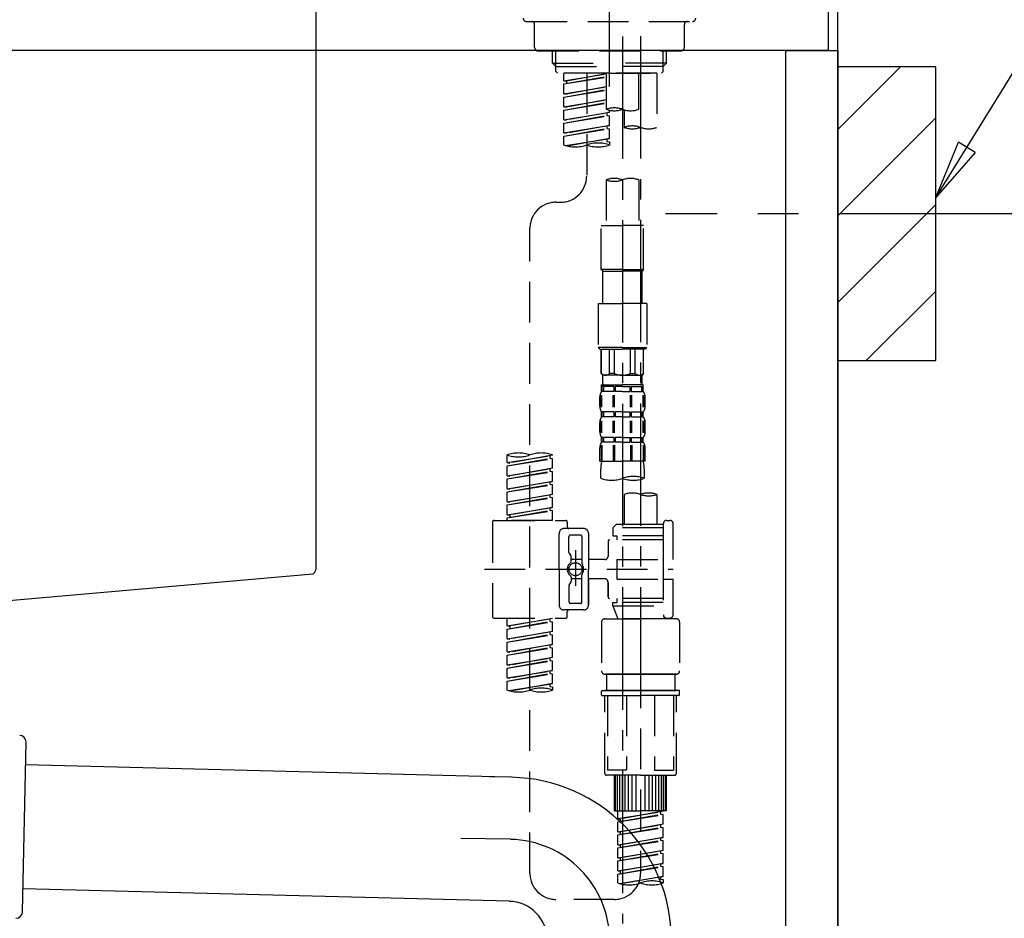
# Model space of a CAD drawing. Extents: x 163 to 26285, y 210 to 8610.
# Drawn here: x 25247 to 25549, y 2599 to 2874 of the extents above; entities that cross this region are included whole.
import ezdxf

# ---------------------------------------------------------------- set-up
doc = ezdxf.new("R2010")
doc.units = 0
doc.header["$LTSCALE"] = 50
doc.header["$MEASUREMENT"] = 0
for name, pattern in [('CENTER', [2, 1.25, -0.25, 0.25, -0.25]), ('CENTER2', [1.125, 0.75, -0.125, 0.125, -0.125]), ('DASHED', [0.75, 0.5, -0.25])]:
    doc.linetypes.add(name, pattern=pattern)
doc.layers.get('0').update_dxf_attribs({"linetype": 'CONTINUOUS'})
for name, color, linetype in [('111-壁仕上', 3, 'CONTINUOUS'), ('122-扉', 6, 'CONTINUOUS'), ('126-甲板', 2, 'CONTINUOUS'), ('150-機器', 8, 'CONTINUOUS'), ('160-文字', 254, 'CONTINUOUS'), ('166-寸法B', 11, 'CONTINUOUS'), ('180-補助', 161, 'CONTINUOUS')]:
    doc.layers.add(name, color=color, linetype=linetype)
doc.styles.add('KH001', font='txt')
doc.dimstyles.new('KH1xx030', dxfattribs={"dimscale": 30, "dimtxt": 2, "dimasz": 0.6, "dimexe": 0.3, "dimexo": 1.2, "dimgap": 0.5, "dimtad": 3, "dimdec": 1, "dimdsep": 46, "dimlunit": 6, "dimtxsty": 'KH001', "dimblk": 'DOT', "dimcen": 1, "dimdle": 1, "dimclrd": 256, "dimclre": 256, "dimclrt": 256, "dimadec": 0, "dimazin": 0, "dimtfac": 1, "dimtdec": 1, "dimtix": 1, "dimtmove": 2, "dimatfit": 3, "dimldrblk": 'CLOSEDBLANK', "dimfxl": 1, "dimtolj": 1, "dimtzin": 0, "dimlwd": -1, "dimlwe": -1, "dimarcsym": 0})

# ---------------------------------------------------------------- blocks, each defined once
blk = doc.blocks.new('_Dot')
at = {"color": 0, "linetype": 'ByBlock', "lineweight": -2}
blk.add_line((-0.5, 0), (-1, 0), dxfattribs=at)
at = {"color": 0, "linetype": 'ByBlock', "const_width": 0.5}
blk.add_lwpolyline([(-0.25, 0, 1), (0.25, 0, 1)], format="xyb", close=True, dxfattribs=at)
blk = doc.blocks.new('*D149')
at = {"layer": '166-寸法B', "transparency": 16777216}
for p, q in [((25629.49, 3514.58), (26038.07, 3514.58)), ((26029.07, 3496.58), (26029.07, 2062.58)), ((25548.72, 2044.58), (26038.07, 2044.58))]:
    blk.add_line(p, q, dxfattribs=at)
at = {"layer": '166-寸法B', "transparency": 16777216, "xscale": 18, "yscale": 18, "zscale": 18}
for p, rotation in [((26029.07, 3514.58), 90), ((26029.07, 2044.58), 270)]:
    blk.add_blockref('_Dot', p, dxfattribs=dict(at, rotation=rotation))
at = {"layer": '166-寸法B', "transparency": 16777216, "insert": (25978.76, 2779.58), "char_height": 60, "attachment_point": 5, "rotation": 90, "style": 'KH001'}
blk.add_mtext('\\A1;1,470(1520)', dxfattribs=at)
blk = doc.blocks.new('_ClosedBlank')
at = {"color": 0, "linetype": 'ByBlock', "lineweight": -2}
for p, q in [((-1, 0.167), (0, 0)), ((-1, 0.167), (-1, -0.167)), ((0, 0), (-1, -0.167))]:
    blk.add_line(p, q, dxfattribs=at)
blk = doc.blocks.new('*D153')
at = {"layer": '166-寸法B', "transparency": 16777216}
for p, q in [((25588.8, 2814.58), (25903.07, 2814.58)), ((25894.07, 2292.58), (25894.07, 2796.58)), ((25533.72, 2274.58), (25903.07, 2274.58))]:
    blk.add_line(p, q, dxfattribs=at)
at = {"layer": '166-寸法B', "transparency": 16777216, "xscale": 18, "yscale": 18, "zscale": 18}
for p, rotation in [((25894.07, 2814.58), 90), ((25894.07, 2274.58), 270)]:
    blk.add_blockref('_Dot', p, dxfattribs=dict(at, rotation=rotation))
at = {"layer": '166-寸法B', "transparency": 16777216, "insert": (25849.07, 2544.58), "char_height": 60, "attachment_point": 5, "rotation": 90, "style": 'KH001'}
blk.add_mtext('\\A1;540', dxfattribs=at)
blk = doc.blocks.new('*D167')
at = {"layer": '166-寸法B', "transparency": 16777216}
for p, q in [((24857.72, 2792.58), (24857.72, 2574.77)), ((25497.72, 2792.58), (25497.72, 2574.77)), ((24875.72, 2583.77), (25479.72, 2583.77))]:
    blk.add_line(p, q, dxfattribs=at)
at = {"layer": '166-寸法B', "transparency": 16777216, "xscale": 18, "yscale": 18, "zscale": 18, "rotation": 180}
blk.add_blockref('_Dot', (24857.72, 2583.77), dxfattribs=at)
at = {"layer": '166-寸法B', "transparency": 16777216, "xscale": 18, "yscale": 18, "zscale": 18}
blk.add_blockref('_Dot', (25497.72, 2583.77), dxfattribs=at)
at = {"layer": '166-寸法B', "transparency": 16777216, "insert": (25068.53, 2628.77), "char_height": 60, "attachment_point": 5, "style": 'KH001'}
blk.add_mtext('\\A1;640', dxfattribs=at)

msp = doc.modelspace()

# ---------------------------------------------------------------- hatches: boundary and pattern name
at = {"layer": '180-補助'}
h = msp.add_hatch(dxfattribs=at)
h.set_pattern_fill('ANSI31', color=256, scale=150, style=0)
h.set_pattern_definition([(45, (-429242.815, 2672.339), (-13.25825215, 13.25825215), [])])
h.paths.add_polyline_path([(25497.72, 2769.58), (25527.72, 2769.58), (25527.72, 2859.58), (25497.72, 2859.58)])

# ---------------------------------------------------------------- linework, layer by layer
at = {"layer": '111-壁仕上', "ltscale": 2}
msp.add_lwpolyline([(24685.14, 2044.58), (25497.72, 2044.58), (25497.72, 4444.58), (24685.14, 4444.58)], dxfattribs=at)
at = {"layer": '122-扉', "color": 253}
msp.add_lwpolyline([(25481.72, 2864.58), (25497.72, 2864.58), (25497.72, 2194.58), (25481.72, 2194.58)], close=True, dxfattribs=at)
at = {"layer": '126-甲板'}
msp.add_lwpolyline([(24847.72, 2904.58), (25494.72, 2904.58), (25494.72, 2864.58), (24847.72, 2864.58)], close=True, dxfattribs=at)
at = {"layer": '150-機器', "color": 161, "linetype": 'CENTER2'}
msp.add_line((25427.72, 2853.6), (25427.72, 3157.54), dxfattribs=at)
at = {"layer": '150-機器', "linetype": 'Continuous'}
for p, q in [((25337.72, 2903.08), (25337.72, 2705.59)), ((25336.78, 2704.2), (25229.6, 2694.79))]:
    msp.add_line(p, q, dxfattribs=at)
at = {"layer": '150-機器', "color": 13, "linetype": 'DASHED', "ltscale": 0.5}
for p, q in [((25402.29, 2873.5), (25453.15, 2873.5)), ((25404.78, 2865.53), (25404.78, 2872.51)), ((25450.66, 2865.53), (25450.66, 2872.51)), ((25405.78, 2864.53), (25449.66, 2864.53)), ((25410.26, 2860.7), (25410.26, 2864.53)), ((25411.28, 2859.7), (25411.28, 2864.53)), ((25444.16, 2859.7), (25444.16, 2864.53)), ((25445.17, 2860.7), (25445.17, 2864.53)), ((25410.26, 2860.7), (25427.72, 2860.7)), ((25411.26, 2859.7), (25410.26, 2860.7)), ((25445.17, 2860.7), (25427.72, 2860.7)), ((25444.17, 2859.7), (25445.17, 2860.7)), ((25411.28, 2859.68), (25427.72, 2859.68)), ((25411.31, 2858.2), (25411.31, 2859.7)), ((25411.81, 2857.7), (25411.31, 2858.2)), ((25427.72, 2857.7), (25411.76, 2857.7)), ((25442.23, 2857.7), (25413.76, 2857.7)), ((25413.76, 2855.34), (25413.76, 2857.7)), ((25413.76, 2855.34), (25426.72, 2857.43)), ((25426.72, 2857.41), (25414.6, 2855.24)), ((25420.74, 2857.7), (25420.74, 2849.5)), ((25420.74, 2857.7), (25420.74, 2826.1)), ((25426.72, 2857.7), (25426.72, 2846.58)), ((25444.16, 2859.68), (25427.72, 2859.68)), ((25427.72, 2857.7), (25427.72, 2859.05)), ((25427.72, 2857.7), (25443.63, 2857.7)), ((25436.69, 2846.58), (25436.69, 2857.7)), ((25442.23, 2857.7), (25442.23, 2841.05)), ((25443.63, 2857.7), (25444.12, 2858.2)), ((25444.12, 2858.2), (25444.12, 2859.7)), ((25413.76, 2854.34), (25426.72, 2856.67)), ((25413.76, 2854.34), (25426.72, 2856.44)), ((25413.76, 2855.34), (25414.6, 2855.24)), ((25413.76, 2851.35), (25413.76, 2854.34)), ((25414.6, 2855.24), (25414.6, 2854.49)), ((25413.76, 2851.35), (25426.72, 2853.44)), ((25413.76, 2850.35), (25426.72, 2852.69)), ((25413.76, 2850.35), (25426.72, 2852.45)), ((25413.76, 2851.35), (25414.6, 2851.25)), ((25426.72, 2853.42), (25414.6, 2851.25)), ((25413.76, 2847.36), (25413.76, 2850.35)), ((25413.76, 2847.36), (25426.72, 2849.45)), ((25413.76, 2846.37), (25426.72, 2848.7)), ((25413.76, 2846.37), (25426.72, 2848.46)), ((25426.72, 2849.44), (25414.6, 2847.26)), ((25413.76, 2847.36), (25414.6, 2847.26)), ((25413.76, 2843.37), (25413.76, 2846.37)), ((25413.76, 2843.37), (25427.72, 2845.63)), ((25427.72, 2845.63), (25414.6, 2843.27)), ((25426.87, 2845.47), (25426.87, 2844.73)), ((25426.87, 2845.47), (25426.87, 2844.73)), ((25427.72, 2845.63), (25427.72, 2846.3)), ((25432.26, 2846.41), (25432.26, 2841.05)), ((25413.76, 2842.38), (25426.87, 2844.73)), ((25413.76, 2842.38), (25427.72, 2844.63)), ((25413.76, 2843.37), (25414.6, 2843.27)), ((25413.76, 2839.38), (25413.76, 2842.38)), ((25426.87, 2844.73), (25427.72, 2844.63)), ((25426.87, 2844.73), (25427.72, 2844.63)), ((25427.72, 2841.64), (25427.72, 2844.63)), ((25427.72, 2841.64), (25427.72, 2844.63)), ((25413.76, 2839.38), (25427.72, 2841.64)), ((25413.76, 2838.39), (25426.87, 2840.74)), ((25413.76, 2838.39), (25427.72, 2840.64)), ((25413.76, 2839.38), (25414.6, 2839.28)), ((25427.72, 2841.64), (25414.6, 2839.28)), ((25426.87, 2841.5), (25426.87, 2840.74)), ((25426.87, 2841.48), (25426.87, 2840.74)), ((25426.87, 2841.48), (25426.87, 2840.74)), ((25426.87, 2840.74), (25427.72, 2840.64)), ((25426.87, 2840.74), (25427.72, 2840.64)), ((25426.92, 2841.51), (25427.72, 2841.64)), ((25427.72, 2837.65), (25427.72, 2840.64)), ((25427.72, 2837.65), (25427.72, 2840.64)), ((25413.76, 2835.65), (25413.76, 2838.39)), ((25414.29, 2835.48), (25427.72, 2837.65)), ((25427.72, 2837.65), (25414.84, 2835.33)), ((25426.87, 2837.51), (25426.87, 2836.75)), ((25426.87, 2837.49), (25426.87, 2836.75)), ((25426.87, 2837.49), (25426.87, 2836.75)), ((25426.87, 2836.75), (25427.72, 2836.65)), ((25426.87, 2836.75), (25427.72, 2836.65)), ((25426.92, 2837.52), (25427.72, 2837.65)), ((25427.72, 2836.65), (25427.72, 2835.65)), ((25426.72, 2824.97), (25426.72, 2811)), ((25436.69, 2824.97), (25436.69, 2811)), ((25411.31, 2818.12), (25412.76, 2818.12)), ((25403.33, 2612.5), (25403.33, 2810.14)), ((25425.22, 2797.53), (25425.22, 2811)), ((25425.22, 2811), (25431.71, 2811)), ((25438.19, 2811), (25431.71, 2811)), ((25438.19, 2797.53), (25438.19, 2811)), ((25431.71, 2797.53), (25425.22, 2797.53)), ((25425.22, 2797.53), (25425.72, 2797.04)), ((25425.72, 2797.04), (25431.71, 2797.04)), ((25425.72, 2787.06), (25425.72, 2797.04)), ((25431.71, 2797.53), (25438.19, 2797.53)), ((25437.69, 2797.04), (25431.71, 2797.04)), ((25438.19, 2797.53), (25437.69, 2797.04)), ((25437.69, 2787.06), (25437.69, 2797.04)), ((25424.23, 2787.06), (25431.71, 2787.06)), ((25424.23, 2787.06), (25424.23, 2773.6)), ((25439.19, 2787.06), (25431.71, 2787.06)), ((25439.19, 2787.06), (25439.19, 2773.6)), ((25431.71, 2773.6), (25424.23, 2773.6)), ((25424.23, 2773.6), (25424.73, 2773.1)), ((25424.73, 2773.1), (25431.71, 2773.1)), ((25425.22, 2765.62), (25425.22, 2773.1)), ((25425.28, 2765.62), (25425.28, 2773.1)), ((25427.77, 2765.62), (25427.77, 2773.1)), ((25429.21, 2765.62), (25429.21, 2773.1)), ((25431.71, 2773.6), (25439.19, 2773.6)), ((25438.69, 2773.1), (25431.71, 2773.1)), ((25434.2, 2765.62), (25434.2, 2773.1)), ((25435.64, 2765.62), (25435.64, 2773.1)), ((25438.14, 2765.62), (25438.14, 2773.1)), ((25438.19, 2765.62), (25438.19, 2773.1)), ((25439.19, 2773.6), (25438.69, 2773.1)), ((25425.28, 2765.62), (25425.22, 2765.62)), ((25425.22, 2765.62), (25425.72, 2765.12)), ((25425.72, 2762.53), (25425.72, 2765.12)), ((25431.71, 2765.12), (25425.72, 2765.12)), ((25429.21, 2765.62), (25427.77, 2765.62)), ((25431.71, 2765.12), (25437.69, 2765.12)), ((25434.2, 2765.62), (25435.64, 2765.62)), ((25438.19, 2765.62), (25437.69, 2765.12)), ((25437.69, 2762.53), (25437.69, 2765.12)), ((25438.14, 2765.62), (25438.19, 2765.62)), ((25425.22, 2762.13), (25431.71, 2762.13)), ((25425.32, 2760.13), (25425.32, 2762.13)), ((25425.32, 2762.13), (25431.71, 2762.13)), ((25425.72, 2761.63), (25425.32, 2761.63)), ((25425.72, 2761.63), (25425.72, 2760.13)), ((25425.82, 2762.13), (25431.71, 2762.13)), ((25425.82, 2762.13), (25431.71, 2762.13)), ((25429.04, 2761.63), (25425.91, 2761.63)), ((25425.91, 2761.63), (25425.91, 2760.13)), ((25429.04, 2761.63), (25429.04, 2760.13)), ((25431.71, 2761.63), (25429.5, 2761.63)), ((25429.5, 2761.63), (25429.5, 2760.13)), ((25438.09, 2762.13), (25431.71, 2762.13)), ((25431.71, 2761.63), (25433.92, 2761.63)), ((25433.92, 2761.63), (25433.92, 2760.13)), ((25434.38, 2761.63), (25437.5, 2761.63)), ((25434.38, 2761.63), (25434.38, 2760.13)), ((25437.5, 2761.63), (25437.5, 2760.13)), ((25437.7, 2761.63), (25438.09, 2761.63)), ((25437.7, 2761.63), (25437.7, 2760.13)), ((25438.09, 2760.13), (25438.09, 2762.13)), ((25424.73, 2755.6), (25424.73, 2758.39)), ((25425.17, 2755.28), (25425.17, 2758.98)), ((25425.72, 2760.13), (25425.32, 2760.13)), ((25425.36, 2755.28), (25425.36, 2758.98)), ((25429.04, 2760.13), (25425.91, 2760.13)), ((25428.81, 2755.28), (25428.81, 2758.98)), ((25429.27, 2755.28), (25429.27, 2758.98)), ((25431.71, 2760.13), (25429.5, 2760.13)), ((25431.71, 2760.13), (25433.92, 2760.13)), ((25434.15, 2755.28), (25434.15, 2758.98)), ((25434.38, 2760.13), (25437.5, 2760.13)), ((25434.61, 2755.28), (25434.61, 2758.98)), ((25437.7, 2760.13), (25438.09, 2760.13)), ((25438.06, 2755.28), (25438.06, 2758.98)), ((25438.25, 2755.28), (25438.25, 2758.98)), ((25438.69, 2755.6), (25438.69, 2758.39)), ((25425.32, 2752.35), (25425.32, 2753.85)), ((25425.72, 2753.85), (25425.32, 2753.85)), ((25425.72, 2752.35), (25425.32, 2752.35)), ((25425.72, 2753.85), (25425.72, 2752.35)), ((25425.91, 2753.85), (25425.91, 2752.35)), ((25429.04, 2753.85), (25425.91, 2753.85)), ((25429.04, 2752.35), (25425.91, 2752.35)), ((25429.04, 2753.85), (25429.04, 2752.35)), ((25429.5, 2753.85), (25429.5, 2752.35)), ((25431.71, 2753.85), (25429.5, 2753.85)), ((25431.71, 2752.35), (25429.5, 2752.35)), ((25431.71, 2753.85), (25433.92, 2753.85)), ((25431.71, 2752.35), (25433.92, 2752.35)), ((25433.92, 2753.85), (25433.92, 2752.35)), ((25434.38, 2753.85), (25434.38, 2752.35)), ((25434.38, 2753.85), (25437.5, 2753.85)), ((25434.38, 2752.35), (25437.5, 2752.35)), ((25437.5, 2753.85), (25437.5, 2752.35)), ((25437.7, 2753.85), (25437.7, 2752.35)), ((25437.7, 2753.85), (25438.09, 2753.85)), ((25437.7, 2752.35), (25438.09, 2752.35)), ((25438.09, 2752.35), (25438.09, 2753.85)), ((25424.73, 2747.82), (25424.73, 2750.61)), ((25425.16, 2747.48), (25425.16, 2751.17)), ((25425.35, 2747.48), (25425.35, 2751.17)), ((25428.8, 2747.48), (25428.8, 2751.17)), ((25429.26, 2747.48), (25429.26, 2751.17)), ((25434.15, 2747.48), (25434.15, 2751.17)), ((25434.61, 2747.48), (25434.61, 2751.17)), ((25438.06, 2747.48), (25438.06, 2751.17)), ((25438.25, 2747.48), (25438.25, 2751.17)), ((25438.69, 2747.82), (25438.69, 2750.61)), ((25425.32, 2744.58), (25425.32, 2746.07)), ((25425.72, 2746.07), (25425.32, 2746.07)), ((25425.72, 2746.07), (25425.72, 2744.58)), ((25425.91, 2746.07), (25425.91, 2744.58)), ((25429.04, 2746.07), (25425.91, 2746.07)), ((25429.04, 2746.07), (25429.04, 2744.58)), ((25429.5, 2746.07), (25429.5, 2744.58)), ((25431.71, 2746.07), (25429.5, 2746.07)), ((25431.71, 2746.07), (25433.92, 2746.07)), ((25433.92, 2746.07), (25433.92, 2744.58)), ((25434.38, 2746.07), (25434.38, 2744.58)), ((25434.38, 2746.07), (25437.5, 2746.07)), ((25437.5, 2746.07), (25437.5, 2744.58)), ((25437.7, 2746.07), (25437.7, 2744.58)), ((25437.7, 2746.07), (25438.09, 2746.07)), ((25438.09, 2744.58), (25438.09, 2746.07)), ((25424.73, 2738.79), (25424.73, 2742.83)), ((25425.17, 2743.7), (25425.17, 2738.79)), ((25425.72, 2744.58), (25425.32, 2744.58)), ((25425.36, 2743.7), (25425.36, 2738.79)), ((25429.04, 2744.58), (25425.91, 2744.58)), ((25428.81, 2743.7), (25428.81, 2738.79)), ((25429.27, 2743.7), (25429.27, 2738.79)), ((25431.71, 2744.58), (25429.5, 2744.58)), ((25431.71, 2744.58), (25433.92, 2744.58)), ((25434.15, 2743.7), (25434.15, 2738.79)), ((25434.38, 2744.58), (25437.5, 2744.58)), ((25434.61, 2743.7), (25434.61, 2738.79)), ((25437.7, 2744.58), (25438.09, 2744.58)), ((25438.06, 2743.7), (25438.06, 2738.79)), ((25438.25, 2743.7), (25438.25, 2738.79)), ((25438.69, 2738.79), (25438.69, 2742.83)), ((25396.35, 2738.33), (25396.35, 2740.69)), ((25396.35, 2738.33), (25410.31, 2740.58)), ((25396.35, 2737.33), (25409.47, 2739.69)), ((25396.35, 2737.33), (25410.31, 2739.59)), ((25410.31, 2740.58), (25397.2, 2738.22)), ((25409.47, 2740.43), (25409.47, 2739.69)), ((25409.47, 2739.69), (25410.31, 2739.59)), ((25409.47, 2739.69), (25410.31, 2739.59)), ((25409.47, 2739.69), (25410.31, 2739.59)), ((25410.31, 2740.58), (25410.31, 2740.69)), ((25410.31, 2736.59), (25410.31, 2739.59)), ((25410.31, 2736.59), (25410.31, 2739.59)), ((25396.35, 2738.33), (25397.2, 2738.22)), ((25396.35, 2734.34), (25396.35, 2737.33)), ((25396.35, 2734.34), (25410.31, 2736.59)), ((25410.31, 2736.59), (25397.2, 2734.24)), ((25424.73, 2738.79), (25431.71, 2738.79)), ((25438.69, 2738.79), (25431.71, 2738.79)), ((25396.35, 2733.34), (25409.47, 2735.7)), ((25396.35, 2733.34), (25410.31, 2735.6)), ((25396.35, 2734.34), (25397.2, 2734.24)), ((25409.47, 2736.44), (25409.47, 2735.7)), ((25409.47, 2736.44), (25409.47, 2735.7)), ((25409.47, 2735.7), (25410.31, 2735.6)), ((25409.47, 2735.7), (25410.31, 2735.6)), ((25410.31, 2732.6), (25410.31, 2735.6)), ((25410.31, 2732.6), (25410.31, 2735.6)), ((25425.03, 2733.54), (25425.03, 2736.37)), ((25438.39, 2736.37), (25438.39, 2733.54)), ((25396.35, 2730.35), (25396.35, 2733.34)), ((25396.35, 2730.35), (25410.31, 2732.6)), ((25396.35, 2729.35), (25409.47, 2731.71)), ((25396.35, 2729.35), (25410.31, 2731.61)), ((25410.31, 2732.6), (25397.2, 2730.25)), ((25409.47, 2732.47), (25409.47, 2731.71)), ((25409.47, 2732.45), (25409.47, 2731.71)), ((25409.47, 2732.45), (25409.47, 2731.71)), ((25409.47, 2731.71), (25410.31, 2731.61)), ((25409.47, 2731.71), (25410.31, 2731.61)), ((25409.47, 2731.71), (25410.31, 2731.61)), ((25409.52, 2732.48), (25410.31, 2732.6)), ((25410.31, 2728.61), (25410.31, 2731.61)), ((25410.31, 2728.61), (25410.31, 2731.61)), ((25396.35, 2730.35), (25397.2, 2730.25)), ((25396.35, 2726.36), (25396.35, 2729.35)), ((25396.35, 2726.36), (25410.31, 2728.61)), ((25396.35, 2725.36), (25409.47, 2727.72)), ((25396.35, 2725.36), (25410.31, 2727.62)), ((25410.31, 2728.61), (25397.2, 2726.26)), ((25409.47, 2728.46), (25409.47, 2727.72)), ((25409.47, 2728.46), (25409.47, 2727.72)), ((25409.47, 2727.72), (25410.31, 2727.62)), ((25409.47, 2727.72), (25410.31, 2727.62)), ((25410.31, 2724.62), (25410.31, 2727.62)), ((25410.31, 2724.62), (25410.31, 2727.62)), ((25432.26, 2728.59), (25432.26, 2719.39)), ((25442.23, 2728.59), (25442.23, 2719.39)), ((25396.35, 2726.36), (25397.2, 2726.26)), ((25396.35, 2722.37), (25396.35, 2725.36)), ((25396.35, 2722.37), (25410.31, 2724.62)), ((25410.31, 2724.62), (25397.2, 2722.27)), ((25409.47, 2724.49), (25409.47, 2723.73)), ((25409.47, 2724.47), (25409.47, 2723.73)), ((25409.47, 2724.47), (25409.47, 2723.73)), ((25409.52, 2724.5), (25410.31, 2724.62)), ((25396.35, 2721.38), (25409.47, 2723.73)), ((25396.35, 2721.38), (25410.31, 2723.63)), ((25396.35, 2722.37), (25397.2, 2722.27)), ((25397.2, 2722.27), (25397.2, 2721.52)), ((25409.47, 2723.73), (25410.31, 2723.63)), ((25409.47, 2723.73), (25410.31, 2723.63)), ((25410.31, 2720.64), (25410.31, 2723.63)), ((25410.31, 2720.64), (25410.31, 2723.63)), ((25391.86, 2720.14), (25391.86, 2691.21)), ((25392.36, 2720.64), (25414.3, 2720.64)), ((25396.35, 2720.64), (25396.35, 2721.38)), ((25410.31, 2720.64), (25396.35, 2720.64)), ((25414.8, 2720.14), (25414.8, 2718.64)), ((25429.76, 2719.39), (25428.77, 2718.39)), ((25444.22, 2718.39), (25428.77, 2718.39)), ((25428.77, 2718.39), (25428.77, 2715.9)), ((25432.26, 2719.39), (25429.76, 2719.39)), ((25432.26, 2718.59), (25432.21, 2718.59)), ((25444.22, 2719.39), (25432.26, 2719.39)), ((25444.22, 2719.64), (25444.22, 2719.39)), ((25444.22, 2719.39), (25444.22, 2708.67)), ((25445.22, 2720.64), (25446.22, 2720.64)), ((25447.22, 2708.67), (25447.22, 2719.64)), ((25412.31, 2705.68), (25412.31, 2716.65)), ((25419.79, 2718.14), (25413.8, 2718.14)), ((25415.3, 2710.8), (25415.3, 2715.65)), ((25418.79, 2716.15), (25415.8, 2716.15)), ((25419.29, 2715.65), (25419.29, 2707.35)), ((25421.29, 2716.65), (25421.29, 2705.68)), ((25428.77, 2715.9), (25430.01, 2715.9)), ((25430.01, 2715.9), (25430.01, 2714.65)), ((25444.22, 2715.9), (25430.01, 2715.9)), ((25427.27, 2714.15), (25427.27, 2709.61)), ((25444.22, 2714.65), (25427.77, 2714.65)), ((25415.37, 2710.55), (25415.93, 2709.57)), ((25416, 2708.07), (25416, 2709.32)), ((25417.3, 2711.54), (25417.3, 2700.6)), ((25417.3, 2710.66), (25417.3, 2700.69)), ((25419.29, 2708.63), (25416, 2708.63)), ((25426.27, 2708.62), (25421.29, 2708.62)), ((25430.01, 2708.67), (25430.01, 2702.68)), ((25430.01, 2708.67), (25447.22, 2708.67)), ((25444.22, 2708.67), (25444.22, 2691.53)), ((25389.41, 2705.68), (25447.21, 2705.68)), ((25412.31, 2705.68), (25412.31, 2694.7)), ((25419.29, 2695.7), (25419.29, 2704)), ((25421.29, 2694.7), (25421.29, 2705.68)), ((25415.3, 2700.55), (25415.3, 2695.7)), ((25415.37, 2700.8), (25415.93, 2701.78)), ((25416, 2703.28), (25416, 2702.03)), ((25419.29, 2702.73), (25416, 2702.72)), ((25426.27, 2702.73), (25421.29, 2702.73)), ((25421.29, 2702.73), (25421.29, 2694.7)), ((25427.27, 2701.74), (25427.27, 2697.2)), ((25427.27, 2697.2), (25427.27, 2701.74)), ((25430.01, 2702.68), (25447.22, 2702.68)), ((25444.47, 2702.68), (25447.22, 2702.68)), ((25447.22, 2691.71), (25447.22, 2702.68)), ((25418.79, 2695.2), (25415.8, 2695.2)), ((25444.22, 2696.7), (25427.77, 2696.7)), ((25428.77, 2695.45), (25430.01, 2695.45)), ((25428.77, 2694.45), (25428.77, 2695.45)), ((25428.77, 2694.45), (25444.22, 2694.45)), ((25428.77, 2694.45), (25430.25, 2690.47)), ((25430.01, 2696.7), (25430.01, 2695.45)), ((25444.22, 2695.45), (25430.01, 2695.45)), ((25437.24, 2694.4), (25437.24, 2612.5)), ((25419.79, 2693.21), (25413.8, 2693.21)), ((25414.8, 2691.21), (25414.8, 2692.71)), ((25419.79, 2693.21), (25415.3, 2693.21)), ((25392.36, 2690.71), (25414.3, 2690.71)), ((25396.35, 2688.35), (25396.35, 2690.71)), ((25396.35, 2688.35), (25410.31, 2690.6)), ((25396.35, 2687.36), (25409.47, 2689.71)), ((25396.35, 2687.36), (25410.31, 2689.61)), ((25396.35, 2688.35), (25397.2, 2688.25)), ((25410.31, 2690.6), (25397.2, 2688.25)), ((25397.2, 2688.25), (25397.2, 2687.5)), ((25409.47, 2690.45), (25409.47, 2689.71)), ((25409.47, 2689.71), (25410.31, 2689.61)), ((25409.47, 2689.71), (25410.31, 2689.61)), ((25409.47, 2689.71), (25410.31, 2689.61)), ((25410.31, 2686.62), (25410.31, 2689.61)), ((25410.31, 2686.62), (25410.31, 2689.61)), ((25425.27, 2689.47), (25425.27, 2674.51)), ((25426.27, 2690.47), (25437.24, 2690.47)), ((25444.23, 2690.47), (25430.25, 2690.47)), ((25448.21, 2690.47), (25437.24, 2690.47)), ((25444.46, 2691.07), (25444.23, 2690.47)), ((25445.22, 2690.71), (25446.22, 2690.71)), ((25449.21, 2689.47), (25449.21, 2674.51)), ((25396.35, 2684.36), (25396.35, 2687.36)), ((25396.35, 2684.36), (25410.31, 2686.62)), ((25396.35, 2683.37), (25409.47, 2685.72)), ((25396.35, 2683.37), (25410.31, 2685.62)), ((25410.31, 2686.62), (25397.2, 2684.26)), ((25409.47, 2686.46), (25409.47, 2685.72)), ((25409.47, 2686.46), (25409.47, 2685.72)), ((25409.47, 2685.72), (25410.31, 2685.62)), ((25409.47, 2685.72), (25410.31, 2685.62)), ((25410.31, 2682.63), (25410.31, 2685.62)), ((25410.31, 2682.63), (25410.31, 2685.62)), ((25396.35, 2684.36), (25397.2, 2684.26)), ((25396.35, 2680.37), (25396.35, 2683.37)), ((25396.35, 2680.37), (25410.31, 2682.63)), ((25410.31, 2682.63), (25397.2, 2680.27)), ((25409.47, 2682.49), (25409.47, 2681.73)), ((25409.47, 2682.47), (25409.47, 2681.73)), ((25409.47, 2682.47), (25409.47, 2681.73)), ((25409.52, 2682.5), (25410.31, 2682.63)), ((25396.35, 2679.38), (25409.47, 2681.73)), ((25396.35, 2679.38), (25410.31, 2681.63)), ((25396.35, 2680.37), (25397.2, 2680.27)), ((25396.35, 2676.38), (25396.35, 2679.38)), ((25409.47, 2681.73), (25410.31, 2681.63)), ((25409.47, 2681.73), (25410.31, 2681.63)), ((25409.47, 2681.73), (25410.31, 2681.63)), ((25410.31, 2678.64), (25410.31, 2681.63)), ((25410.31, 2678.64), (25410.31, 2681.63)), ((25396.35, 2676.38), (25410.31, 2678.64)), ((25396.35, 2675.39), (25409.47, 2677.74)), ((25396.35, 2675.39), (25410.31, 2677.64)), ((25396.35, 2676.38), (25397.2, 2676.28)), ((25410.31, 2678.64), (25397.2, 2676.28)), ((25409.47, 2678.48), (25409.47, 2677.74)), ((25409.47, 2678.48), (25409.47, 2677.74)), ((25409.47, 2677.74), (25410.31, 2677.64)), ((25409.47, 2677.74), (25410.31, 2677.64)), ((25410.31, 2674.65), (25410.31, 2677.64)), ((25410.31, 2674.65), (25410.31, 2677.64)), ((25396.35, 2672.4), (25396.35, 2675.39)), ((25396.35, 2672.4), (25410.31, 2674.65)), ((25396.35, 2671.4), (25409.47, 2673.76)), ((25396.35, 2671.4), (25410.31, 2673.65)), ((25410.31, 2674.65), (25397.2, 2672.29)), ((25409.47, 2674.51), (25409.47, 2673.76)), ((25409.47, 2674.49), (25409.47, 2673.76)), ((25409.47, 2674.49), (25409.47, 2673.76)), ((25409.47, 2673.76), (25410.31, 2673.65)), ((25409.47, 2673.76), (25410.31, 2673.65)), ((25409.52, 2674.52), (25410.31, 2674.65)), ((25410.31, 2670.66), (25410.31, 2673.65)), ((25410.31, 2670.66), (25410.31, 2673.65)), ((25426.27, 2673.51), (25437.24, 2673.51)), ((25437.24, 2673.51), (25426.27, 2673.51)), ((25426.77, 2673.51), (25426.77, 2668.52)), ((25437.24, 2673.52), (25427.44, 2673.52)), ((25437.24, 2673.52), (25447.04, 2673.52)), ((25448.21, 2673.51), (25437.24, 2673.51)), ((25437.24, 2673.51), (25448.21, 2673.51)), ((25447.72, 2673.51), (25447.72, 2668.52)), ((25396.35, 2672.4), (25397.2, 2672.29)), ((25396.35, 2668.66), (25396.35, 2671.4)), ((25396.88, 2668.49), (25410.31, 2670.66)), ((25410.31, 2670.66), (25397.44, 2668.34)), ((25409.47, 2670.52), (25409.47, 2669.77)), ((25409.47, 2670.51), (25409.47, 2669.77)), ((25409.47, 2670.51), (25409.47, 2669.77)), ((25409.52, 2670.53), (25410.31, 2670.66)), ((25409.47, 2669.77), (25410.31, 2669.66)), ((25409.47, 2669.77), (25410.31, 2669.66)), ((25410.31, 2669.66), (25410.31, 2668.66)), ((25425.27, 2667.23), (25425.27, 2668.32)), ((25425.47, 2668.52), (25426.27, 2668.52)), ((25426.27, 2668.52), (25437.24, 2668.52)), ((25426.77, 2668.52), (25426.27, 2668.52)), ((25437.24, 2668.52), (25426.27, 2668.52)), ((25426.77, 2668.52), (25426.27, 2668.52)), ((25448.21, 2668.52), (25437.24, 2668.52)), ((25437.24, 2668.52), (25448.21, 2668.52)), ((25447.72, 2668.52), (25448.21, 2668.52)), ((25447.72, 2668.52), (25448.21, 2668.52)), ((25449.01, 2668.52), (25448.21, 2668.52)), ((25449.21, 2667.23), (25449.21, 2668.32)), ((25425.47, 2667.03), (25437.24, 2667.03)), ((25426.27, 2643.09), (25426.27, 2667.03)), ((25427.13, 2667.03), (25427.13, 2644.09)), ((25432.98, 2667.03), (25432.98, 2644.09)), ((25449.01, 2667.03), (25437.24, 2667.03)), ((25441.51, 2667.03), (25441.51, 2644.09)), ((25447.35, 2667.03), (25447.35, 2644.09)), ((25448.21, 2643.09), (25448.21, 2667.03)), ((25432.98, 2644.09), (25427.13, 2644.09)), ((25441.51, 2644.09), (25447.35, 2644.09)), ((25437.24, 2642.59), (25426.77, 2642.59)), ((25429.26, 2631.62), (25429.26, 2642.59)), ((25429.56, 2631.62), (25429.56, 2642.59)), ((25430.16, 2631.62), (25430.16, 2642.59)), ((25430.86, 2631.62), (25430.86, 2642.59)), ((25431.66, 2631.62), (25431.66, 2642.59)), ((25432.56, 2631.62), (25432.56, 2642.59)), ((25433.55, 2631.62), (25433.55, 2642.59)), ((25434.65, 2631.62), (25434.65, 2642.59)), ((25435.85, 2631.62), (25435.85, 2642.59)), ((25437.24, 2642.59), (25447.72, 2642.59)), ((25438.64, 2631.62), (25438.64, 2642.59)), ((25439.84, 2631.62), (25439.84, 2642.59)), ((25440.93, 2631.62), (25440.93, 2642.59)), ((25441.93, 2631.62), (25441.93, 2642.59)), ((25442.83, 2631.62), (25442.83, 2642.59)), ((25443.63, 2631.62), (25443.63, 2642.59)), ((25444.32, 2631.62), (25444.32, 2642.59)), ((25444.92, 2631.62), (25444.92, 2642.59)), ((25445.22, 2631.62), (25445.22, 2642.59)), ((25429.26, 2631.62), (25437.24, 2631.62)), ((25430.26, 2629.26), (25430.26, 2631.62)), ((25430.26, 2629.26), (25444.22, 2631.51)), ((25444.22, 2631.51), (25431.11, 2629.15)), ((25445.22, 2631.62), (25437.24, 2631.62)), ((25443.38, 2631.36), (25443.38, 2630.62)), ((25430.26, 2628.26), (25443.38, 2630.62)), ((25430.26, 2628.26), (25444.22, 2630.51)), ((25430.26, 2629.26), (25431.11, 2629.15)), ((25430.26, 2625.27), (25430.26, 2628.26)), ((25431.11, 2628.41), (25431.11, 2629.15)), ((25443.38, 2630.62), (25444.22, 2630.51)), ((25443.38, 2630.62), (25444.22, 2630.51)), ((25443.38, 2630.62), (25444.22, 2630.51)), ((25444.22, 2627.52), (25444.22, 2630.51)), ((25444.22, 2627.52), (25444.22, 2630.51)), ((25430.26, 2625.27), (25444.22, 2627.52)), ((25430.26, 2624.27), (25443.38, 2626.63)), ((25430.26, 2624.27), (25444.22, 2626.52)), ((25430.26, 2625.27), (25431.11, 2625.16)), ((25444.22, 2627.52), (25431.11, 2625.16)), ((25431.11, 2624.43), (25431.11, 2625.16)), ((25443.38, 2627.37), (25443.38, 2626.63)), ((25443.38, 2627.37), (25443.38, 2626.63)), ((25443.38, 2626.63), (25444.22, 2626.52)), ((25443.38, 2626.63), (25444.22, 2626.52)), ((25444.22, 2623.53), (25444.22, 2626.52)), ((25444.22, 2623.53), (25444.22, 2626.52)), ((25430.26, 2621.28), (25430.26, 2624.27)), ((25430.26, 2621.28), (25444.22, 2623.53)), ((25430.26, 2620.28), (25443.38, 2622.64)), ((25430.26, 2620.28), (25444.22, 2622.54)), ((25444.22, 2623.53), (25431.11, 2621.18)), ((25443.38, 2623.4), (25443.38, 2622.64)), ((25443.38, 2623.38), (25443.38, 2622.64)), ((25443.38, 2623.38), (25443.38, 2622.64)), ((25443.38, 2622.64), (25444.22, 2622.54)), ((25443.38, 2622.64), (25444.22, 2622.54)), ((25443.38, 2622.64), (25444.22, 2622.54)), ((25443.43, 2623.4), (25444.22, 2623.53)), ((25444.22, 2619.54), (25444.22, 2622.54)), ((25444.22, 2619.54), (25444.22, 2622.54)), ((25430.26, 2621.28), (25431.11, 2621.18)), ((25430.26, 2617.29), (25430.26, 2620.28)), ((25430.26, 2617.29), (25444.22, 2619.54)), ((25431.11, 2620.44), (25431.11, 2621.18)), ((25444.22, 2619.54), (25431.11, 2617.19)), ((25443.38, 2619.39), (25443.38, 2618.65)), ((25443.38, 2619.39), (25443.38, 2618.65)), ((25430.26, 2616.29), (25443.38, 2618.65)), ((25430.26, 2616.29), (25444.22, 2618.55)), ((25430.26, 2617.29), (25431.11, 2617.19)), ((25430.26, 2613.3), (25430.26, 2616.29)), ((25431.11, 2616.45), (25431.11, 2617.19)), ((25443.38, 2618.65), (25444.22, 2618.55)), ((25443.38, 2618.65), (25444.22, 2618.55)), ((25444.22, 2615.55), (25444.22, 2618.55)), ((25444.22, 2615.55), (25444.22, 2618.55)), ((25430.26, 2613.3), (25444.22, 2615.55)), ((25430.26, 2612.3), (25443.38, 2614.66)), ((25430.26, 2612.3), (25444.22, 2614.56)), ((25430.26, 2613.3), (25431.11, 2613.2)), ((25444.22, 2615.55), (25431.11, 2613.2)), ((25431.11, 2612.46), (25431.11, 2613.2)), ((25443.38, 2615.42), (25443.38, 2614.66)), ((25443.38, 2615.4), (25443.38, 2614.66)), ((25443.38, 2615.4), (25443.38, 2614.66)), ((25443.38, 2614.66), (25444.22, 2614.56)), ((25443.38, 2614.66), (25444.22, 2614.56)), ((25443.43, 2615.43), (25444.22, 2615.55)), ((25444.22, 2611.56), (25444.22, 2614.56)), ((25444.22, 2611.56), (25444.22, 2614.56)), ((25430.26, 2609.57), (25430.26, 2612.3)), ((25430.79, 2609.4), (25444.22, 2611.56)), ((25444.22, 2611.56), (25431.35, 2609.25)), ((25443.38, 2611.43), (25443.38, 2610.67)), ((25443.38, 2611.41), (25443.38, 2610.67)), ((25443.38, 2611.41), (25443.38, 2610.67)), ((25443.38, 2610.67), (25444.22, 2610.57)), ((25443.38, 2610.67), (25444.22, 2610.57)), ((25443.43, 2611.44), (25444.22, 2611.56)), ((25444.22, 2610.57), (25444.22, 2609.57)), ((25429.26, 2604.52), (25411.31, 2604.52))]:
    msp.add_line(p, q, dxfattribs=at)
at = {"layer": '150-機器', "color": 13, "linetype": 'CENTER2'}
for p, q in [((25431.71, 2868.9), (25431.71, 2597.15)), ((25437.24, 2868.98), (25437.24, 2667.86))]:
    msp.add_line(p, q, dxfattribs=at)
at = {"layer": '150-機器'}
for p, q in [((25247.9, 2600.74), (25248.96, 2652.73)), ((25392.63, 2642.03), (25248.81, 2645.73)), ((25397.74, 2641.92), (25390.93, 2642.06)), ((25397.02, 2603.93), (25248.04, 2607.73))]:
    msp.add_line(p, q, dxfattribs=at)
at = {"layer": '150-機器', "color": 13, "linetype": 'CENTER'}
msp.add_line((25397.35, 2622.93), (25382.2, 2623.23), dxfattribs=at)
at = {"layer": '150-機器', "color": 253, "linetype": 'Continuous'}
msp.add_lwpolyline([(25497.72, 2769.58), (25527.72, 2769.58), (25527.72, 2859.58), (25497.72, 2859.58)], close=True, dxfattribs=at)
at = {"layer": '150-機器', "color": 13, "linetype": 'DASHED', "ltscale": 0.5}
msp.add_circle((25417.3, 2705.68), 1.99, dxfattribs=at)
for centre, radius, start, end in [((25402.29, 2874.5), 0.997, 180, 270), ((25403.78, 2872.51), 0.997, 0, 90), ((25451.65, 2872.51), 0.997, 90, 180), ((25453.15, 2874.5), 0.997, 270, 0), ((25405.78, 2865.53), 0.997, 180, 270), ((25449.66, 2865.53), 0.997, 270, 0), ((25429.21, 2839.53), 7.48, 70.5288, 109.4712), ((25429.21, 2853.64), 7.48, 250.5288, 289.4712), ((25434.2, 2853.64), 7.48, 250.5288, 289.4712), ((25434.75, 2834), 7.48, 70.5288, 109.4712), ((25434.75, 2848.1), 7.48, 250.5288, 289.4712), ((25439.74, 2848.1), 7.48, 250.5288, 289.4712), ((25424.23, 2825.78), 10.47, 70.5288, 109.4712), ((25417.25, 2845.53), 10.47, 250.5288, 289.4712), ((25424.23, 2845.53), 10.47, 250.5288, 289.4712), ((25412.76, 2826.1), 7.98, 270, 0), ((25429.21, 2817.92), 7.48, 70.5288, 109.4712), ((25429.21, 2832.02), 7.48, 250.5288, 289.4712), ((25434.2, 2817.92), 7.48, 70.5288, 109.4712), ((25411.31, 2810.14), 7.98, 90, 180), ((25426.52, 2766.93), 1.81, 226.3972, 313.6028), ((25431.71, 2771.6), 6.48, 247.3801, 270), ((25431.71, 2771.6), 6.48, 270, 292.6199), ((25436.89, 2766.93), 1.81, 226.3972, 313.6028), ((25426.12, 2762.53), 0.399, 180, 270), ((25437.29, 2762.53), 0.399, 270, 0), ((25427.57, 2758.39), 2.84, 142.1507, 180), ((25435.84, 2758.39), 2.84, 0, 37.8493), ((25427.57, 2755.6), 2.84, 180, 217.8493), ((25435.84, 2755.6), 2.84, 322.1507, 0), ((25427.57, 2750.61), 2.84, 142.1507, 180), ((25435.84, 2750.61), 2.84, 0, 37.8493), ((25427.57, 2747.82), 2.84, 180, 217.8493), ((25435.84, 2747.82), 2.84, 322.1507, 0), ((25427.57, 2742.83), 2.84, 142.1507, 180), ((25435.84, 2742.83), 2.84, 0, 37.8493), ((25399.84, 2730.82), 10.47, 70.5288, 109.4712), ((25399.84, 2750.57), 10.47, 250.5288, 289.4712), ((25406.82, 2730.82), 10.47, 70.5288, 109.4712), ((25435, 2736.37), 9.97, 165.9301, 180), ((25428.42, 2736.37), 9.97, 0, 14.0699), ((25428.37, 2742.99), 10.02, 250.5288, 289.4712), ((25435.05, 2724.09), 10.02, 70.5288, 109.4712), ((25435.05, 2742.99), 10.02, 250.5288, 289.4712), ((25434.75, 2721.53), 7.48, 70.5288, 109.4712), ((25439.74, 2721.53), 7.48, 70.5288, 109.4712), ((25439.74, 2735.64), 7.48, 250.5288, 289.4712), ((25392.36, 2720.14), 0.499, 90, 180), ((25414.3, 2720.14), 0.499, 0, 90), ((25415.3, 2718.64), 0.499, 180, 270), ((25445.22, 2719.64), 0.997, 90, 180), ((25446.22, 2719.64), 0.997, 0, 90), ((25413.8, 2716.65), 1.5, 90, 180), ((25415.8, 2715.65), 0.499, 90, 180), ((25418.79, 2715.65), 0.499, 0, 90), ((25419.79, 2716.65), 1.5, 0, 90), ((25427.77, 2714.15), 0.499, 90, 180), ((25415.8, 2710.8), 0.499, 180, 210), ((25415.5, 2709.32), 0.499, 0, 30), ((25426.27, 2709.61), 0.997, 270, 0), ((25417.21, 2705.72), 2.41, 126.0657, 181.0877), ((25415.5, 2708.07), 0.499, 306.0657, 0), ((25419.79, 2707.35), 0.499, 180, 214.0506), ((25417.38, 2705.72), 2.41, 358.9123, 34.0506), ((25417.21, 2705.63), 2.41, 178.9123, 233.9343), ((25415.5, 2703.28), 0.499, 0, 53.9343), ((25419.79, 2704), 0.499, 145.9494, 180), ((25417.38, 2705.63), 2.41, 325.9494, 1.0877), ((25415.8, 2700.55), 0.499, 150, 180), ((25415.5, 2702.03), 0.499, 330, 0), ((25426.27, 2701.74), 0.997, 0, 90), ((25413.8, 2694.7), 1.5, 180, 270), ((25415.8, 2695.7), 0.499, 180, 270), ((25418.79, 2695.7), 0.499, 270, 0), ((25419.79, 2694.7), 1.5, 270, 0), ((25419.79, 2694.7), 1.5, 270, 0), ((25427.77, 2697.2), 0.499, 180, 270), ((25427.77, 2697.2), 0.499, 180, 270), ((25415.3, 2692.71), 0.499, 90, 180), ((25445.22, 2691.71), 0.997, 180.0133, 270), ((25446.22, 2691.71), 0.997, 270, 0), ((25392.36, 2691.21), 0.499, 180, 270), ((25414.3, 2691.21), 0.499, 270, 0), ((25426.27, 2689.47), 0.997, 90, 180), ((25448.21, 2689.47), 0.997, 0, 90), ((25426.27, 2674.51), 0.997, 180, 270), ((25448.21, 2674.51), 0.997, 270, 0), ((25399.84, 2678.54), 10.47, 250.5288, 289.4712), ((25406.82, 2658.79), 10.47, 70.5288, 109.4712), ((25406.82, 2678.54), 10.47, 250.5288, 289.4712), ((25425.47, 2668.32), 0.199, 90, 180), ((25425.47, 2667.23), 0.199, 180, 270), ((25449.01, 2668.32), 0.199, 0, 90), ((25449.01, 2667.23), 0.199, 270, 0), ((25426.77, 2643.09), 0.499, 180, 270), ((25447.72, 2643.09), 0.499, 270, 0), ((25411.31, 2612.5), 7.98, 180, 270), ((25429.26, 2612.5), 7.98, 270, 0), ((25440.73, 2599.7), 10.47, 70.5288, 109.4712), ((25433.75, 2619.44), 10.47, 250.5288, 289.4712), ((25440.73, 2619.44), 10.47, 250.5288, 289.4712)]:
    msp.add_arc(centre, radius, start, end, dxfattribs=at)
at = {"layer": '150-機器', "linetype": 'Continuous'}
msp.add_arc((25336.22, 2705.59), 1.5, 291.8014, 0, dxfattribs=at)
at = {"layer": '150-機器'}
for centre, radius, start, end in [((25246.96, 2652.77), 2, 358.8333, 88.8333), ((25396.72, 2591.93), 50, 360, 88.8333), ((25396.72, 2591.93), 12, 360, 88.8333), ((25245.9, 2600.78), 2, 268.8333, 358.8333)]:
    msp.add_arc(centre, radius, start, end, dxfattribs=at)
at = {"layer": '150-機器', "color": 13, "linetype": 'CENTER'}
msp.add_arc((25396.72, 2591.93), 31, 360, 88.8333, dxfattribs=at)
at = {"layer": '180-補助', "linetype": 'CENTER'}
msp.add_line((25660.67, 2814.58), (25444.93, 2814.58), dxfattribs=at)

# ---------------------------------------------------------------- dimensions: what is measured, and where the dimension line sits
at = {"layer": '166-寸法B'}
for base, p1, p2, override, picture, middle in [((26029.07, 2044.58), (25593.49, 3514.58), (25512.72, 2044.58), {"dimpost": '(1520)'}, '*D149', (25978.76, 2779.58)), ((25894.07, 2814.58), (25497.72, 2274.58), (25552.8, 2814.58), {"dimpost": ''}, '*D153', (25849.07, 2544.58))]:
    dim = msp.add_linear_dim(base=base, p1=p1, p2=p2, angle=90, dimstyle='KH1xx030', override=override, dxfattribs=at)
    dim.commit()
    dim.dimension.update_dxf_attribs({"geometry": picture, "text_midpoint": middle})
dim = msp.add_linear_dim(base=(25497.72, 2583.77), p1=(24857.72, 2828.58), p2=(25497.72, 2828.58), dimstyle='KH1xx030', dxfattribs=at)
dim.commit()
dim.dimension.update_dxf_attribs({"geometry": '*D167', "text_midpoint": (25068.53, 2628.77), "dimtype": 128})

# ---------------------------------------------------------------- leaders
at = {"layer": '160-文字', "annotation_type": 0, "has_hookline": 1, "hookline_direction": 0, "text_width": 303.96}
msp.add_leader([(25527.72, 2819.58), (25650.09, 3017.53), (25668.09, 3017.53)], dimstyle='KH1xx030', override={"dimgap": 0.5, "dimtad": 1}, dxfattribs=at)
at = {"layer": '160-文字'}
msp.add_leader([(25527.72, 2288.92), (25672.36, 3017.53)], dimstyle='KH1xx030', override={"dimgap": 0.5, "dimtad": 1}, dxfattribs=at)

doc.saveas('drawing.dxf')
